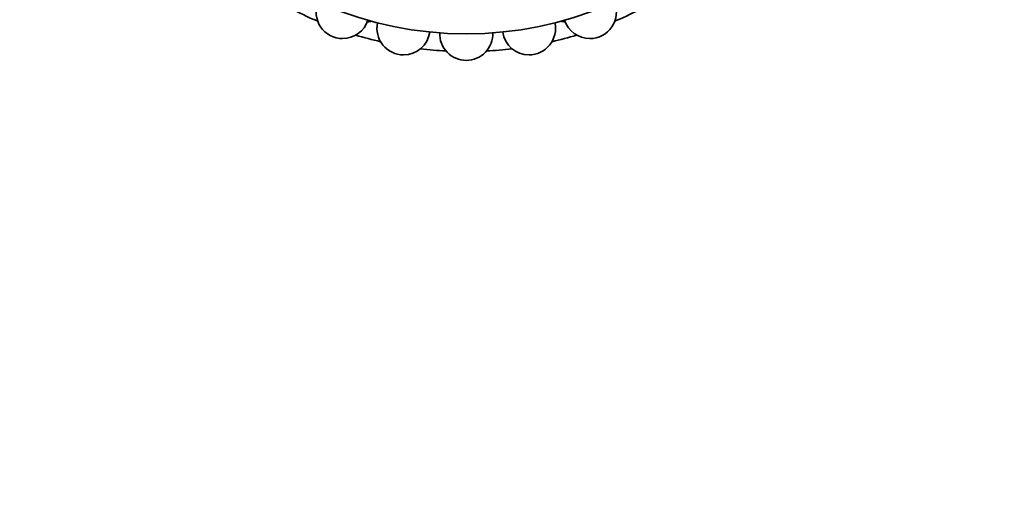
# Model space of a CAD drawing. Units: millimetres. Extents: x 0 to 2415, y 0 to 2752.
# Drawn here: x 925 to 1003, y 735 to 773 of the extents above; entities that cross this region are included whole.
import ezdxf
from ezdxf import colors
from ezdxf.entities.mleader import LeaderData, LeaderLine
from ezdxf.math import Vec2, Vec3

# ---------------------------------------------------------------- set-up
doc = ezdxf.new("R2010")
doc.units = ezdxf.units.MM
doc.layers.add('DV3_Défaut', color=7, linetype='Continuous')
doc.layers.add('Défaut', color=7, linetype='Continuous')

# ---------------------------------------------------------------- blocks, each defined once
blk = doc.blocks.new('_DOT')
at = {"color": 0}
blk.add_line((0, 0), (-1, 0), dxfattribs=at)
at = {"color": 0, "const_width": 0.333}
blk.add_lwpolyline([(-0.1665, 0, 1), (0.1665, 0, 1)], format="xyb", close=True, dxfattribs=at)
blk = doc.blocks.new('SE2')
at = {"layer": 'DV3_Défaut', "color": 7, "linetype": 'Continuous', "lineweight": 35}
blk.add_circle((960.54, 800.894), 28.6, dxfattribs=at)
for centre, radius, start, end in [((950.759, 774.019), 2.1, 157.92491, 270), ((970.322, 774.019), 2.1, 270, 22.12822), ((960.54, 800.894), 30, 243.06206, 246.93794), ((960.54, 800.894), 30, 293.06206, 296.93794), ((950.759, 774.019), 2.1, 270, 342.15411), ((952.63, 775.249), 2, 272.38307, 282.04516), ((955.574, 772.729), 2.1, 167.86985, 270), ((965.507, 772.729), 2.1, 270, 12.09581), ((968.451, 775.249), 2, 257.95484, 267.61693), ((970.322, 774.019), 2.1, 197.91634, 270), ((960.54, 800.894), 30, 253.06206, 256.93794), ((955.574, 772.729), 2.1, 270, 352.06781), ((960.54, 772.294), 2.1, 177.89628, 270), ((960.54, 772.294), 2.1, 270, 2.10065), ((965.507, 772.729), 2.1, 188.01084, 270), ((960.54, 800.894), 30, 283.06206, 286.93794), ((960.54, 800.894), 30, 263.06206, 266.93794), ((960.54, 800.894), 30, 273.06206, 276.93794)]:
    blk.add_arc(centre, radius, start, end, dxfattribs=at)

msp = doc.modelspace()

# ---------------------------------------------------------------- block references
at = {"layer": 'Défaut'}
msp.add_blockref('SE2', (0, 0), dxfattribs=at)

# ---------------------------------------------------------------- leaders
at = {"layer": 'Défaut', "color": 7, "linetype": 'Continuous', "lineweight": 18}
ml = msp.add_multileader_mtext('Standard', dxfattribs=at)
ml.set_content('{\\pxsm0.9;\\fSolid Edge ISO|b1||i0||c0|p34;\\W1.;14/02/2022\\P}', color=256)
ml.set_leader_properties()
ml.set_arrow_properties(name='DOT')
ml.build(insert=Vec2(0, 0))
ml.multileader.update_dxf_attribs({"leader_type": 0, "dogleg_length": 0, "arrow_head_size": 12})
ctx = ml.context
ctx.base_point, ctx.char_height, ctx.arrow_head_size, ctx.landing_gap_size = Vec3(2327.197, 2733.974), 12, 12, 4.2
notes = []
notes.append((ctx, [(0, (0, 0, 0), (0, 0), (1, 0), 1, [])]))
ctx.mtext.insert = Vec3(2329.197, 2740.094)
for ctx, leaders in notes:
    for number, flags, end, landing, length, lines in leaders:
        leader = LeaderData()
        leader.index, (leader.has_last_leader_line, leader.has_dogleg_vector, leader.attachment_direction) = number, flags
        leader.last_leader_point, leader.dogleg_vector, leader.dogleg_length = Vec3(end), Vec3(landing), length
        for number, points, colour, breaks in lines:
            line = LeaderLine()
            line.index, line.vertices, line.color, line.breaks = number, Vec3.list(points), colors.encode_raw_color(colour), breaks
            leader.lines.append(line)
        ctx.leaders.append(leader)

doc.saveas('drawing.dxf')
